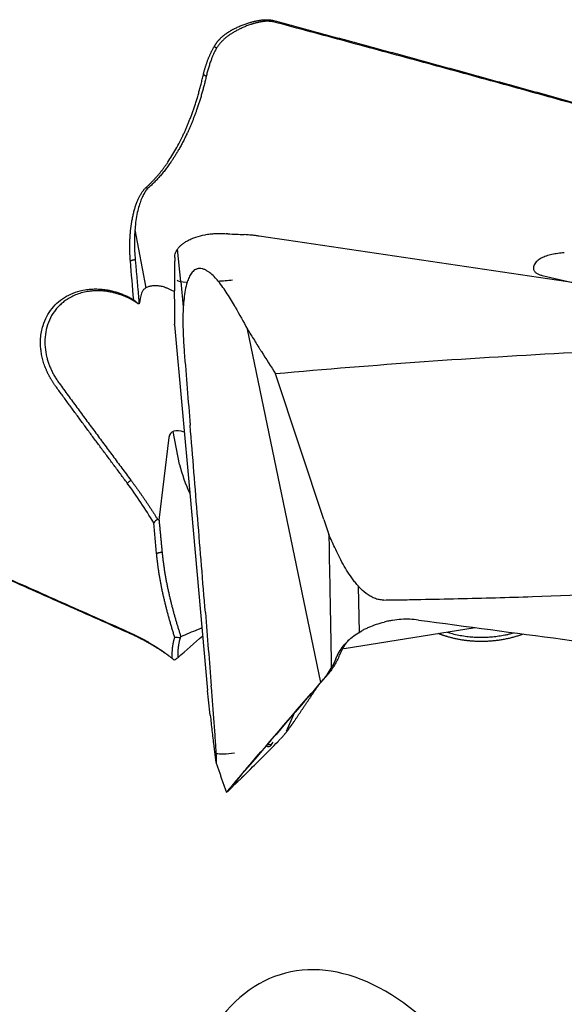
# Model space of a CAD drawing. Units: millimetres. Extents: x 205 to 317, y 166 to 353.
# Drawn here: x 285 to 293, y 207 to 221 of the extents above; entities that cross this region are included whole.
import ezdxf

# ---------------------------------------------------------------- set-up
doc = ezdxf.new("R2010")
doc.units = ezdxf.units.MM
doc.layers.add('1', color=4, linetype='Continuous')

msp = doc.modelspace()

# ---------------------------------------------------------------- linework, layer by layer
at = {"layer": '1'}
for p, q in [((286.732, 218.639), (286.745, 218.651)), ((286.559, 218.057), (286.718, 217.219)), ((287.22, 217.31), (287.173, 217.776)), ((292.424, 217.398), (292.423, 217.398)), ((292.424, 217.398), (292.862, 217.294)), ((287.219, 217.31), (287.256, 216.947)), ((287.131, 216.687), (287.35, 214.267)), ((288.751, 213.872), (288.179, 216.625)), ((289.279, 213.882), (288.585, 215.98)), ((287.201, 214.673), (287.11, 215.151)), ((286.907, 213.873), (287.051, 215.063)), ((287.35, 214.267), (287.607, 211.417)), ((289.237, 211.534), (288.751, 213.872)), ((289.279, 213.882), (289.352, 213.664)), ((289.792, 212.259), (289.78, 212.918)), ((289.571, 212.024), (291.461, 212.323)), ((289.245, 211.543), (289.259, 211.559)), ((289.321, 211.629), (289.259, 211.559)), ((288.855, 211.091), (288.738, 210.826))]:
    msp.add_line(p, q, dxfattribs=at)
for centre, major_axis, ratio, start_param, end_param in [((293.486, 217.548), (-1.42, -0.005), 0.148085, 5.263461, 5.342388), ((287.96, 217.413), (-0.796, -0.08), 0.098785, 0.062416, 0.610703), ((287.96, 217.413), (-0.796, -0.08), 0.098785, 1.304829, 1.567158), ((286.917, 216.83), (-0.301, -1.466), 0.216146, 4.541206, 4.648244), ((286.63, 216.606), (-1.079, 0.313), 0.627599, 4.420008, 4.53442), ((287.395, 214.805), (-0.313, 0.327), 0.451712, 5.521616, 6.63838), ((291.116, 214.812), (3.945, -0.66), 0.690081, 3.428405, 3.580087), ((288.196, 212.622), (-0.935, 1.184), 0.810573, 3.285197, 3.464191), ((290.406, 215.14), (-1.278, -3.625), 0.126325, 0.300696, 0.310437), ((288.305, 210.829), (0.091, -0.286), 0.923751, 0.449319, 0.724924), ((288.423, 210.813), (0.756, 0.262), 0.216876, 3.485699, 4.033986), ((289.859, 203.415), (-1.203, 3.909), 0.61076, 4.455637, 7.59723)]:
    msp.add_ellipse(centre, major_axis=major_axis, ratio=ratio, start_param=start_param, end_param=end_param, dxfattribs=at)
for points, degree, knots in [([(287.701, 220.697), (287.703, 220.701), (287.707, 220.707), (287.713, 220.717), (287.719, 220.727), (287.726, 220.736), (287.732, 220.746), (287.739, 220.755), (287.746, 220.765), (287.754, 220.774), (287.761, 220.783), (287.769, 220.791), (287.777, 220.8), (287.786, 220.809), (287.794, 220.817), (287.803, 220.826), (287.812, 220.834), (287.821, 220.842), (287.831, 220.85), (287.841, 220.858), (287.851, 220.866), (287.861, 220.874), (287.872, 220.882), (287.883, 220.89), (287.894, 220.897), (287.905, 220.905), (287.917, 220.912), (287.929, 220.919), (287.941, 220.927), (287.954, 220.934), (287.967, 220.941), (287.98, 220.948), (288.006, 220.962), (288.047, 220.981), (288.102, 221.005), (288.158, 221.026), (288.204, 221.04), (288.238, 221.05), (288.261, 221.056), (288.283, 221.061), (288.305, 221.066), (288.327, 221.071), (288.348, 221.074), (288.369, 221.077), (288.389, 221.08), (288.409, 221.082), (288.428, 221.083), (288.447, 221.083), (288.465, 221.083), (288.477, 221.083), (288.483, 221.082)], 3, [0, 0, 0, 0, 0.015137, 0.030303, 0.045502, 0.060735, 0.076005, 0.091317, 0.106671, 0.122071, 0.137519, 0.153019, 0.168573, 0.184183, 0.199852, 0.215583, 0.231378, 0.24724, 0.263171, 0.279174, 0.29525, 0.311403, 0.327634, 0.343947, 0.360342, 0.376823, 0.393392, 0.410051, 0.426801, 0.443646, 0.460587, 0.477626, 0.494764, 0.561335, 0.625188, 0.68647, 0.745349, 0.768671, 0.791303, 0.813258, 0.834553, 0.855205, 0.875233, 0.894658, 0.913504, 0.931794, 0.949558, 0.966824, 0.983626, 1, 1, 1, 1]), ([(288.481, 221.061), (288.478, 221.061), (288.472, 221.061), (288.463, 221.061), (288.454, 221.061), (288.444, 221.06), (288.435, 221.06), (288.425, 221.059), (288.415, 221.058), (288.406, 221.057), (288.396, 221.055), (288.386, 221.054), (288.375, 221.052), (288.365, 221.05), (288.355, 221.048), (288.344, 221.046), (288.334, 221.044), (288.323, 221.042), (288.312, 221.039), (288.301, 221.036), (288.29, 221.033), (288.279, 221.03), (288.268, 221.027), (288.257, 221.023), (288.246, 221.02), (288.22, 221.012), (288.18, 220.998), (288.127, 220.976), (288.075, 220.953), (288.033, 220.931), (288.002, 220.914), (287.98, 220.901), (287.959, 220.888), (287.938, 220.875), (287.917, 220.861), (287.898, 220.847), (287.879, 220.832), (287.86, 220.817), (287.842, 220.801), (287.825, 220.784), (287.808, 220.767), (287.792, 220.75), (287.776, 220.732), (287.762, 220.713), (287.747, 220.693), (287.739, 220.68), (287.734, 220.673)], 3, [0, 0, 0, 0, 0.008626, 0.017376, 0.026255, 0.035268, 0.04442, 0.053716, 0.063159, 0.072755, 0.082507, 0.092419, 0.102494, 0.112737, 0.123149, 0.133734, 0.144495, 0.155434, 0.166555, 0.177859, 0.189349, 0.201027, 0.212894, 0.224953, 0.237206, 0.249654, 0.30877, 0.370288, 0.434324, 0.50097, 0.53101, 0.561181, 0.591486, 0.621933, 0.652527, 0.683272, 0.714172, 0.745234, 0.77646, 0.807856, 0.839425, 0.871171, 0.903098, 0.93521, 0.967509, 1, 1, 1, 1]), ([(288.555, 221.052), (288.553, 221.053), (288.547, 221.054), (288.539, 221.055), (288.53, 221.056), (288.521, 221.058), (288.511, 221.059), (288.502, 221.059), (288.491, 221.06), (288.485, 221.06), (288.481, 221.061)], 3, [0, 0, 0, 0, 0.111086, 0.226035, 0.344907, 0.46776, 0.594647, 0.725619, 0.860722, 1, 1, 1, 1]), ([(288.483, 221.082), (288.487, 221.082), (288.495, 221.081), (288.507, 221.08), (288.519, 221.078), (288.53, 221.077), (288.541, 221.075), (288.551, 221.072), (288.558, 221.07), (288.561, 221.07)], 3, [0, 0, 0, 0, 0.154247, 0.304533, 0.450948, 0.593591, 0.732569, 0.867997, 1, 1, 1, 1]), ([(288.561, 221.07), (288.655, 221.044), (288.842, 220.994), (289.122, 220.919), (289.402, 220.843), (289.68, 220.768), (289.958, 220.693), (290.235, 220.618), (290.511, 220.542), (290.786, 220.467), (291.061, 220.392), (291.334, 220.317), (291.607, 220.242), (291.878, 220.167), (292.149, 220.093), (292.42, 220.018), (292.689, 219.943), (292.957, 219.868), (293.225, 219.794), (293.492, 219.719), (293.757, 219.645), (294.023, 219.57), (294.287, 219.496), (294.55, 219.421), (294.813, 219.347), (295.074, 219.273), (295.335, 219.199), (295.595, 219.124), (295.854, 219.05), (296.113, 218.976), (296.285, 218.927), (296.37, 218.902)], 3, [0, 0, 0, 0, 0.035879, 0.071658, 0.107337, 0.142916, 0.178395, 0.213775, 0.249054, 0.284234, 0.319314, 0.354295, 0.389175, 0.423956, 0.458638, 0.493219, 0.527701, 0.562083, 0.596366, 0.630549, 0.664633, 0.698617, 0.732502, 0.766287, 0.799973, 0.833559, 0.867046, 0.900433, 0.933722, 0.96691, 1, 1, 1, 1]), ([(287.545, 220.294), (287.547, 220.302), (287.551, 220.316), (287.556, 220.337), (287.562, 220.358), (287.568, 220.379), (287.574, 220.399), (287.58, 220.419), (287.587, 220.439), (287.593, 220.458), (287.6, 220.477), (287.607, 220.496), (287.614, 220.514), (287.621, 220.532), (287.629, 220.55), (287.636, 220.568), (287.644, 220.585), (287.652, 220.602), (287.659, 220.619), (287.668, 220.635), (287.676, 220.651), (287.684, 220.667), (287.692, 220.682), (287.698, 220.692), (287.701, 220.697)], 3, [0, 0, 0, 0, 0.051766, 0.102926, 0.153481, 0.203431, 0.252778, 0.301521, 0.349662, 0.3972, 0.444137, 0.490473, 0.536209, 0.581346, 0.625885, 0.669827, 0.713173, 0.755924, 0.79808, 0.839644, 0.880617, 0.920999, 0.960793, 1, 1, 1, 1]), ([(286.722, 218.667), (286.728, 218.672), (286.738, 218.681), (286.753, 218.696), (286.768, 218.71), (286.783, 218.725), (286.798, 218.74), (286.813, 218.756), (286.828, 218.771), (286.842, 218.787), (286.857, 218.803), (286.871, 218.819), (286.886, 218.836), (286.9, 218.852), (286.914, 218.869), (286.928, 218.886), (286.942, 218.904), (286.956, 218.921), (286.969, 218.939), (286.983, 218.957), (286.996, 218.976), (287.01, 218.994), (287.023, 219.013), (287.051, 219.055), (287.095, 219.122), (287.151, 219.219), (287.208, 219.324), (287.251, 219.413), (287.282, 219.482), (287.303, 219.528), (287.323, 219.576), (287.343, 219.626), (287.363, 219.678), (287.383, 219.732), (287.403, 219.787), (287.422, 219.844), (287.441, 219.903), (287.46, 219.964), (287.478, 220.026), (287.496, 220.091), (287.513, 220.157), (287.53, 220.225), (287.54, 220.271), (287.545, 220.294)], 3, [0, 0, 0, 0, 0.010411, 0.020907, 0.031487, 0.042153, 0.052905, 0.063744, 0.07467, 0.085685, 0.096788, 0.107981, 0.119263, 0.130636, 0.1421, 0.153656, 0.165304, 0.177044, 0.188878, 0.200805, 0.212827, 0.224943, 0.237154, 0.249461, 0.305098, 0.36531, 0.430132, 0.499596, 0.526484, 0.554288, 0.58301, 0.612652, 0.643216, 0.674703, 0.707117, 0.740459, 0.774731, 0.809934, 0.846072, 0.883145, 0.921156, 0.960107, 1, 1, 1, 1]), ([(287.586, 220.265), (287.478, 219.79), (287.296, 219.413), (287.186, 219.185), (287.064, 219.012), (286.921, 218.806), (286.743, 218.649)], 2, [0, 0, 0, 0.5, 0.5, 0.75, 0.75, 1, 1, 1]), ([(286.494, 217.607), (286.494, 217.616), (286.492, 217.633), (286.491, 217.659), (286.489, 217.685), (286.488, 217.711), (286.487, 217.736), (286.486, 217.761), (286.486, 217.786), (286.486, 217.811), (286.486, 217.836), (286.486, 217.861), (286.487, 217.885), (286.488, 217.91), (286.489, 217.934), (286.49, 217.958), (286.492, 217.982), (286.494, 218.006), (286.496, 218.029), (286.498, 218.053), (286.501, 218.076), (286.504, 218.099), (286.507, 218.122), (286.51, 218.145), (286.515, 218.171), (286.52, 218.2), (286.526, 218.231), (286.532, 218.262), (286.539, 218.291), (286.546, 218.32), (286.554, 218.348), (286.561, 218.374), (286.57, 218.4), (286.578, 218.425), (286.587, 218.449), (286.596, 218.473), (286.606, 218.495), (286.616, 218.516), (286.626, 218.536), (286.637, 218.556), (286.648, 218.574), (286.659, 218.592), (286.671, 218.609), (286.682, 218.624), (286.695, 218.639), (286.703, 218.648), (286.707, 218.653)], 3, [0, 0, 0, 0, 0.022752, 0.045392, 0.067924, 0.090349, 0.112669, 0.134888, 0.157006, 0.179028, 0.200954, 0.222787, 0.244531, 0.266186, 0.287757, 0.309244, 0.330652, 0.351981, 0.373236, 0.394419, 0.415532, 0.436577, 0.457559, 0.478479, 0.49934, 0.529124, 0.558249, 0.586721, 0.614549, 0.64174, 0.668304, 0.694249, 0.719588, 0.744329, 0.768486, 0.79207, 0.815096, 0.837578, 0.859532, 0.880975, 0.901924, 0.922399, 0.942421, 0.962013, 0.981197, 1, 1, 1, 1]), ([(286.73, 218.635), (286.728, 218.632), (286.724, 218.628), (286.719, 218.621), (286.713, 218.613), (286.708, 218.606), (286.703, 218.598), (286.698, 218.589), (286.683, 218.565), (286.659, 218.518), (286.631, 218.443), (286.604, 218.352), (286.582, 218.246), (286.566, 218.135), (286.555, 218.012), (286.552, 217.906), (286.553, 217.816), (286.555, 217.756), (286.558, 217.705), (286.561, 217.663), (286.563, 217.638), (286.564, 217.627)], 3, [0, 0, 0, 0, 0.00942, 0.018986, 0.028701, 0.038567, 0.048584, 0.058756, 0.069083, 0.137852, 0.218498, 0.311221, 0.416151, 0.533377, 0.633664, 0.766196, 0.829417, 0.884408, 0.931169, 0.969699, 1, 1, 1, 1]), ([(272.636, 218.478), (272.776, 218.414), (273.058, 218.286), (273.481, 218.094), (273.906, 217.901), (274.332, 217.708), (274.76, 217.513), (275.19, 217.319), (275.621, 217.124), (276.054, 216.928), (276.488, 216.731), (276.924, 216.535), (277.362, 216.337), (277.801, 216.139), (278.242, 215.94), (278.684, 215.741), (279.128, 215.541), (279.574, 215.341), (280.021, 215.14), (280.47, 214.939), (280.92, 214.737), (281.372, 214.534), (281.826, 214.331), (282.281, 214.127), (282.738, 213.923), (283.196, 213.718), (283.656, 213.513), (284.118, 213.307), (284.581, 213.1), (285.046, 212.893), (285.512, 212.685), (285.98, 212.477), (286.293, 212.338), (286.449, 212.268)], 3, [0, 0, 0, 0, 0.030622, 0.061352, 0.092192, 0.12314, 0.154198, 0.185365, 0.216641, 0.248025, 0.27952, 0.311123, 0.342835, 0.374656, 0.406587, 0.438626, 0.470775, 0.503033, 0.5354, 0.567876, 0.600461, 0.633156, 0.665959, 0.698872, 0.731894, 0.765025, 0.798266, 0.831615, 0.865074, 0.898641, 0.932318, 0.966105, 1, 1, 1, 1]), ([(286.449, 197.494), (286.407, 197.531), (286.323, 197.606), (286.197, 197.718), (286.072, 197.831), (285.946, 197.943), (285.822, 198.055), (285.698, 198.167), (285.574, 198.279), (285.45, 198.392), (285.327, 198.504), (285.205, 198.616), (285.083, 198.728), (284.961, 198.84), (284.84, 198.952), (284.719, 199.064), (284.598, 199.176), (284.478, 199.288), (284.359, 199.4), (284.24, 199.512), (284.121, 199.624), (284.003, 199.735), (283.885, 199.847), (283.767, 199.959), (283.65, 200.071), (283.534, 200.183), (283.418, 200.294), (283.302, 200.406), (283.187, 200.518), (283.072, 200.629), (282.957, 200.741), (282.843, 200.853), (282.73, 200.964), (282.616, 201.076), (282.504, 201.187), (282.391, 201.299), (282.279, 201.41), (282.168, 201.522), (282.057, 201.633), (281.946, 201.745), (281.836, 201.856), (281.726, 201.968), (281.617, 202.079), (281.508, 202.19), (281.399, 202.302), (281.291, 202.413), (281.184, 202.524), (281.076, 202.636), (280.97, 202.747), (280.863, 202.858), (280.757, 202.969), (280.652, 203.081), (280.547, 203.192), (280.442, 203.303), (280.338, 203.414), (280.234, 203.526), (280.131, 203.637), (280.028, 203.748), (279.925, 203.859), (279.823, 203.97), (279.721, 204.081), (279.62, 204.193), (279.519, 204.304), (279.419, 204.415), (279.319, 204.526), (279.219, 204.637), (279.12, 204.748), (279.021, 204.859), (278.923, 204.97), (278.825, 205.081), (278.728, 205.192), (278.631, 205.303), (278.534, 205.414), (278.438, 205.525), (278.342, 205.636), (278.247, 205.748), (278.152, 205.859), (278.058, 205.97), (277.964, 206.081), (277.87, 206.192), (277.777, 206.303), (277.684, 206.414), (277.592, 206.525), (277.5, 206.636), (277.409, 206.747), (277.318, 206.858), (276.897, 207.373), (276.168, 208.294), (275.17, 209.633), (274.237, 210.973), (273.615, 211.931), (273.264, 212.495), (273.16, 212.664), (273.057, 212.833), (272.955, 213.002), (272.855, 213.17), (272.755, 213.339), (272.656, 213.508), (272.559, 213.677), (272.462, 213.846), (272.366, 214.014), (272.272, 214.183), (272.178, 214.352), (272.086, 214.521), (271.995, 214.689), (271.904, 214.858), (271.815, 215.027), (271.727, 215.196), (271.639, 215.365), (271.553, 215.534), (271.468, 215.703), (271.384, 215.871), (271.301, 216.04), (271.219, 216.209), (271.138, 216.378), (271.058, 216.547), (270.979, 216.716), (270.901, 216.885), (270.824, 217.055), (270.749, 217.224), (270.674, 217.393), (270.6, 217.562), (270.527, 217.731), (270.456, 217.901), (270.385, 218.07), (270.339, 218.183), (270.316, 218.24)], 3, [0, 0, 0, 0, 0.006354, 0.012695, 0.019024, 0.02534, 0.031644, 0.037936, 0.044216, 0.050483, 0.056738, 0.062981, 0.069212, 0.07543, 0.081637, 0.087831, 0.094013, 0.100183, 0.106341, 0.112487, 0.118621, 0.124743, 0.130853, 0.136952, 0.143038, 0.149112, 0.155175, 0.161226, 0.167265, 0.173292, 0.179307, 0.185311, 0.191303, 0.197284, 0.203253, 0.20921, 0.215156, 0.22109, 0.227012, 0.232923, 0.238823, 0.244711, 0.250588, 0.256453, 0.262308, 0.26815, 0.273982, 0.279802, 0.285611, 0.291409, 0.297196, 0.302971, 0.308736, 0.314489, 0.320232, 0.325963, 0.331684, 0.337393, 0.343092, 0.348779, 0.354456, 0.360122, 0.365778, 0.371422, 0.377056, 0.382679, 0.388292, 0.393894, 0.399485, 0.405066, 0.410636, 0.416196, 0.421746, 0.427285, 0.432814, 0.438332, 0.44384, 0.449338, 0.454826, 0.460303, 0.465771, 0.471228, 0.476675, 0.482112, 0.487539, 0.492957, 0.498364, 0.562871, 0.625912, 0.687569, 0.747926, 0.755443, 0.76294, 0.770416, 0.777872, 0.785307, 0.792722, 0.800118, 0.807493, 0.814849, 0.822186, 0.829504, 0.836803, 0.844084, 0.851345, 0.858589, 0.865815, 0.873023, 0.880214, 0.887387, 0.894543, 0.901682, 0.908805, 0.915912, 0.923002, 0.930076, 0.937135, 0.944178, 0.951207, 0.95822, 0.965218, 0.972203, 0.979173, 0.986129, 0.993071, 1, 1, 1, 1]), ([(270.342, 218.248), (271.541, 215.306), (273.395, 212.339), (275.056, 209.681), (277.253, 206.985), (281.037, 202.341), (286.475, 197.515)], 2, [0, 0, 0, 0.25, 0.25, 0.5, 0.5, 1, 1, 1]), ([(287.133, 217.658), (287.134, 217.681), (287.138, 217.703), (287.154, 217.747), (287.167, 217.768), (287.187, 217.795), (287.191, 217.8), (287.2, 217.811), (287.215, 217.826), (287.232, 217.841), (287.25, 217.856), (287.257, 217.86), (287.27, 217.87), (287.291, 217.884), (287.314, 217.897), (287.346, 217.914), (287.363, 217.922), (287.391, 217.933), (287.4, 217.937), (287.419, 217.944), (287.429, 217.948), (287.48, 217.965), (287.523, 217.976), (287.581, 217.987), (287.593, 217.989), (287.617, 217.992), (287.63, 217.994), (287.667, 217.998), (287.692, 218), (287.742, 218.002), (287.768, 218.002), (287.82, 218.002), (287.846, 218.001), (287.872, 218)], 3, [0, 0, 0, 0, 0.125, 0.125, 0.25, 0.25, 0.28125, 0.28125, 0.3125, 0.375, 0.375, 0.40625, 0.40625, 0.4375, 0.5, 0.5, 0.5625, 0.5625, 0.59375, 0.59375, 0.625, 0.625, 0.75, 0.75, 0.78125, 0.78125, 0.8125, 0.8125, 0.875, 0.875, 0.9375, 0.9375, 1, 1, 1, 1]), ([(288.351, 217.964), (288.333, 217.967), (288.315, 217.969), (288.279, 217.974), (288.225, 217.98), (288.171, 217.984), (288.134, 217.986)], 3, [0, 0, 0, 0, 0.25, 0.25, 0.5, 1, 1, 1, 1]), ([(296.647, 216.738), (295.264, 216.94), (293.881, 217.143), (291.116, 217.552), (289.734, 217.757), (288.351, 217.964)], 3, [0, 0, 0, 0, 0.5, 0.5, 1, 1, 1, 1]), ([(292.649, 217.714), (292.62, 217.711), (292.591, 217.706), (292.55, 217.697), (292.536, 217.694), (292.509, 217.687), (292.496, 217.682), (292.457, 217.669), (292.433, 217.658), (292.399, 217.64), (292.389, 217.634), (292.368, 217.62), (292.359, 217.612), (292.341, 217.597), (292.333, 217.588), (292.319, 217.571), (292.313, 217.561), (292.303, 217.542), (292.299, 217.532), (292.296, 217.511), (292.296, 217.5), (292.3, 217.484), (292.301, 217.479), (292.306, 217.468), (292.309, 217.463), (292.317, 217.453), (292.321, 217.448), (292.331, 217.439), (292.336, 217.435), (292.348, 217.427), (292.354, 217.423), (292.367, 217.417), (292.374, 217.414), (292.388, 217.408), (292.395, 217.406), (292.41, 217.401), (292.417, 217.399), (292.424, 217.398)], 3, [0, 0, 0, 0, 0.125, 0.125, 0.1875, 0.1875, 0.25, 0.25, 0.375, 0.375, 0.4375, 0.4375, 0.5, 0.5, 0.5625, 0.5625, 0.625, 0.625, 0.6875, 0.6875, 0.75, 0.75, 0.78125, 0.78125, 0.8125, 0.8125, 0.84375, 0.84375, 0.875, 0.875, 0.90625, 0.90625, 0.9375, 0.9375, 0.96875, 0.96875, 1, 1, 1, 1]), ([(287.759, 217.316), (287.74, 217.339), (287.721, 217.36), (287.68, 217.401), (287.659, 217.42), (287.625, 217.446), (287.613, 217.455), (287.589, 217.469), (287.577, 217.476), (287.558, 217.484), (287.552, 217.486), (287.539, 217.491), (287.533, 217.492), (287.514, 217.496), (287.502, 217.498), (287.484, 217.497), (287.478, 217.497), (287.466, 217.495), (287.455, 217.492), (287.444, 217.488), (287.434, 217.483), (287.429, 217.48), (287.414, 217.471), (287.405, 217.464), (287.389, 217.448), (287.381, 217.44), (287.361, 217.412), (287.349, 217.392), (287.329, 217.348), (287.32, 217.326), (287.313, 217.302)], 3, [0, 0, 0, 0, 0.125, 0.125, 0.25, 0.25, 0.3125, 0.3125, 0.375, 0.375, 0.40625, 0.40625, 0.4375, 0.4375, 0.5, 0.5, 0.53125, 0.53125, 0.5625, 0.59375, 0.59375, 0.625, 0.625, 0.6875, 0.6875, 0.75, 0.75, 0.875, 0.875, 1, 1, 1, 1]), ([(287.014, 217.216), (286.995, 217.224), (286.976, 217.231), (286.946, 217.239), (286.936, 217.241), (286.916, 217.245), (286.906, 217.246), (286.887, 217.248), (286.877, 217.249), (286.858, 217.25), (286.848, 217.25), (286.821, 217.249), (286.803, 217.247), (286.769, 217.24), (286.753, 217.235), (286.732, 217.226), (286.725, 217.222), (286.712, 217.215), (286.706, 217.211), (286.689, 217.198), (286.679, 217.189), (286.668, 217.173), (286.665, 217.168), (286.66, 217.156), (286.657, 217.15), (286.656, 217.144)], 3, [0, 0, 0, 0, 0.125, 0.125, 0.1875, 0.1875, 0.25, 0.25, 0.3125, 0.3125, 0.375, 0.375, 0.5, 0.5, 0.625, 0.625, 0.6875, 0.6875, 0.75, 0.75, 0.875, 0.875, 0.9375, 0.9375, 1, 1, 1, 1]), ([(287.313, 217.302), (287.301, 217.264), (287.291, 217.225), (287.276, 217.146), (287.271, 217.105), (287.262, 217.023), (287.258, 216.982), (287.253, 216.898), (287.252, 216.856), (287.25, 216.728), (287.251, 216.643), (287.258, 216.47), (287.263, 216.384), (287.27, 216.297)], 3, [0, 0, 0, 0, 0.125, 0.125, 0.25, 0.25, 0.375, 0.375, 0.5, 0.5, 0.75, 0.75, 1, 1, 1, 1]), ([(288.005, 216.941), (287.969, 217.006), (287.931, 217.071), (287.87, 217.165), (287.85, 217.196), (287.806, 217.257), (287.783, 217.287), (287.759, 217.316)], 3, [0, 0, 0, 0, 0.5, 0.5, 0.75, 0.75, 1, 1, 1, 1]), ([(285.417, 215.804), (285.414, 215.808), (285.408, 215.817), (285.398, 215.83), (285.389, 215.844), (285.38, 215.858), (285.371, 215.871), (285.363, 215.885), (285.354, 215.899), (285.346, 215.913), (285.338, 215.927), (285.33, 215.941), (285.323, 215.955), (285.315, 215.97), (285.308, 215.984), (285.301, 215.999), (285.294, 216.013), (285.288, 216.028), (285.282, 216.043), (285.275, 216.058), (285.269, 216.073), (285.256, 216.108), (285.238, 216.163), (285.219, 216.239), (285.207, 216.314), (285.199, 216.398), (285.2, 216.488), (285.212, 216.585), (285.239, 216.693), (285.287, 216.809), (285.363, 216.924), (285.459, 217.023), (285.574, 217.102), (285.703, 217.16), (285.82, 217.189), (285.917, 217.201), (285.992, 217.204), (286.068, 217.201), (286.129, 217.194), (286.173, 217.186), (286.201, 217.181), (286.229, 217.174), (286.257, 217.167), (286.285, 217.16), (286.313, 217.151), (286.34, 217.142), (286.368, 217.132), (286.395, 217.121), (286.422, 217.109), (286.44, 217.101), (286.449, 217.097)], 3, [0, 0, 0, 0, 0.00624, 0.012471, 0.018694, 0.024912, 0.031125, 0.037336, 0.043546, 0.049757, 0.05597, 0.062188, 0.068411, 0.074642, 0.080882, 0.087133, 0.093396, 0.099673, 0.105966, 0.112276, 0.118605, 0.124955, 0.156452, 0.187647, 0.218746, 0.249952, 0.291426, 0.332914, 0.374907, 0.437547, 0.499817, 0.561965, 0.624673, 0.687269, 0.74957, 0.780764, 0.811851, 0.843021, 0.874465, 0.885966, 0.897421, 0.908839, 0.92023, 0.931604, 0.942969, 0.954335, 0.965712, 0.977109, 0.988535, 1, 1, 1, 1]), ([(286.457, 217.078), (286.453, 217.08), (286.443, 217.084), (286.426, 217.091), (286.406, 217.1), (286.382, 217.109), (286.354, 217.119), (286.323, 217.13), (286.287, 217.14), (286.248, 217.15), (286.205, 217.16), (286.159, 217.168), (286.109, 217.174), (286.055, 217.177), (285.999, 217.178), (285.94, 217.174), (285.868, 217.165), (285.789, 217.148), (285.706, 217.119), (285.632, 217.084), (285.568, 217.044), (285.511, 217.001), (285.463, 216.955), (285.403, 216.888), (285.34, 216.79), (285.287, 216.655), (285.262, 216.512), (285.262, 216.365), (285.28, 216.257), (285.298, 216.19), (285.307, 216.163), (285.316, 216.135), (285.325, 216.108), (285.336, 216.081), (285.348, 216.054), (285.36, 216.027), (285.373, 216), (285.387, 215.974), (285.402, 215.947), (285.418, 215.921), (285.435, 215.895), (285.452, 215.869), (285.464, 215.852), (285.47, 215.844)], 3, [0, 0, 0, 0, 0.005786, 0.013132, 0.022039, 0.032507, 0.044535, 0.058124, 0.073273, 0.089982, 0.108252, 0.128082, 0.149472, 0.172422, 0.196932, 0.223003, 0.250633, 0.292822, 0.332851, 0.370723, 0.406437, 0.439994, 0.471397, 0.500647, 0.568907, 0.635945, 0.7018, 0.766511, 0.830121, 0.841921, 0.853771, 0.865673, 0.877625, 0.889628, 0.901683, 0.91379, 0.925948, 0.938158, 0.950421, 0.962737, 0.975105, 0.987526, 1, 1, 1, 1]), ([(286.449, 217.097), (286.454, 217.095), (286.463, 217.09), (286.477, 217.083), (286.49, 217.076), (286.503, 217.069), (286.516, 217.061), (286.529, 217.054), (286.538, 217.048), (286.542, 217.045)], 3, [0, 0, 0, 0, 0.143189, 0.28621, 0.429096, 0.571884, 0.714607, 0.857301, 1, 1, 1, 1]), ([(286.606, 216.989), (286.602, 216.992), (286.594, 216.998), (286.582, 217.007), (286.569, 217.015), (286.557, 217.023), (286.545, 217.03), (286.533, 217.038), (286.52, 217.045), (286.508, 217.052), (286.495, 217.059), (286.483, 217.065), (286.47, 217.072), (286.461, 217.076), (286.457, 217.078)], 3, [0, 0, 0, 0, 0.085455, 0.170508, 0.255165, 0.339429, 0.423306, 0.5068, 0.589916, 0.672659, 0.755034, 0.837046, 0.918699, 1, 1, 1, 1]), ([(286.606, 216.989), (286.6, 216.994), (286.59, 217.004), (286.574, 217.018), (286.558, 217.032), (286.548, 217.041), (286.542, 217.045)], 3, [0, 0, 0, 0, 0.248864, 0.498504, 0.748892, 1, 1, 1, 1]), ([(288.179, 216.625), (288.212, 216.571), (288.246, 216.517), (288.296, 216.436), (288.313, 216.409), (288.334, 216.376), (288.338, 216.369), (288.347, 216.355), (288.351, 216.349), (288.364, 216.329), (288.441, 216.208), (288.517, 216.087), (288.585, 215.98)], 3, [0, 0, 0, 0, 0.25, 0.25, 0.375, 0.375, 0.40625, 0.40625, 0.4375, 0.4375, 0.5, 1, 1, 1, 1]), ([(297.147, 216.424), (297.102, 216.423), (297.058, 216.422), (296.968, 216.421), (296.924, 216.42), (296.79, 216.418), (296.522, 216.414), (295.897, 216.4), (294.647, 216.365), (293.576, 216.32), (292.149, 216.246), (291.435, 216.203), (290.01, 216.101), (289.297, 216.044), (288.585, 215.98)], 3, [0, 0, 0, 0, 0.015625, 0.015625, 0.03125, 0.03125, 0.0625, 0.125, 0.25, 0.5, 0.5, 0.75, 0.75, 1, 1, 1, 1]), ([(286.449, 214.406), (286.418, 214.448), (286.355, 214.533), (286.26, 214.66), (286.166, 214.787), (286.071, 214.914), (285.977, 215.041), (285.883, 215.168), (285.79, 215.295), (285.696, 215.423), (285.603, 215.55), (285.51, 215.677), (285.448, 215.761), (285.417, 215.804)], 3, [0, 0, 0, 0, 0.09136, 0.18263, 0.273809, 0.364898, 0.455897, 0.546805, 0.637624, 0.728352, 0.818991, 0.90954, 1, 1, 1, 1]), ([(289.352, 213.664), (289.355, 213.487), (289.358, 213.311), (289.365, 212.95), (289.368, 212.765), (289.377, 212.3), (289.382, 212.02), (289.387, 211.74)], 3, [0, 0, 0, 0, 0.274905, 0.274905, 0.563357, 0.563357, 1, 1, 1, 1]), ([(286.951, 213.411), (286.952, 213.401), (286.954, 213.382), (286.957, 213.353), (286.96, 213.325), (286.963, 213.296), (286.967, 213.268), (286.971, 213.24), (286.975, 213.211), (286.979, 213.183), (286.983, 213.155), (286.988, 213.127), (286.992, 213.099), (286.997, 213.072), (287.002, 213.044), (287.007, 213.016), (287.012, 212.989), (287.017, 212.962), (287.023, 212.934), (287.028, 212.907), (287.034, 212.88), (287.04, 212.853), (287.046, 212.826), (287.052, 212.8), (287.058, 212.773), (287.064, 212.747), (287.07, 212.72), (287.077, 212.694), (287.083, 212.668), (287.09, 212.642), (287.097, 212.616), (287.104, 212.59), (287.111, 212.564), (287.117, 212.538), (287.125, 212.513), (287.132, 212.487), (287.139, 212.462), (287.146, 212.437), (287.153, 212.412), (287.161, 212.387), (287.168, 212.362), (287.176, 212.337), (287.183, 212.312), (287.191, 212.288), (287.198, 212.263), (287.206, 212.239), (287.213, 212.215), (287.219, 212.199), (287.221, 212.191)], 3, [0, 0, 0, 0, 0.024185, 0.048257, 0.072215, 0.09606, 0.119793, 0.143413, 0.166921, 0.190317, 0.213602, 0.236775, 0.259837, 0.282789, 0.305631, 0.328363, 0.350985, 0.373497, 0.395901, 0.418197, 0.440384, 0.462463, 0.484435, 0.5063, 0.528058, 0.54971, 0.571256, 0.592696, 0.614031, 0.635262, 0.656388, 0.67741, 0.698328, 0.719144, 0.739857, 0.760468, 0.780977, 0.801385, 0.821692, 0.841899, 0.862006, 0.882013, 0.901922, 0.921732, 0.941445, 0.96106, 0.980578, 1, 1, 1, 1]), ([(290.143, 212.721), (290.12, 212.72), (290.097, 212.723), (290.063, 212.729), (290.052, 212.732), (290.029, 212.739), (290.018, 212.743), (289.986, 212.756), (289.966, 212.766), (289.936, 212.784), (289.927, 212.79), (289.908, 212.803), (289.899, 212.809), (289.853, 212.844), (289.82, 212.875), (289.774, 212.925), (289.759, 212.942), (289.73, 212.976), (289.716, 212.994), (289.676, 213.048), (289.65, 213.086), (289.602, 213.161), (289.579, 213.2), (289.514, 213.317), (289.474, 213.397), (289.437, 213.478)], 3, [0, 0, 0, 0, 0.0625, 0.0625, 0.09375, 0.09375, 0.125, 0.125, 0.1875, 0.1875, 0.21875, 0.21875, 0.25, 0.25, 0.375, 0.375, 0.4375, 0.4375, 0.5, 0.5, 0.625, 0.625, 0.75, 0.75, 1, 1, 1, 1]), ([(287.133, 212.181), (287.131, 212.19), (287.125, 212.208), (287.117, 212.235), (287.109, 212.261), (287.101, 212.288), (287.093, 212.314), (287.085, 212.341), (287.077, 212.367), (287.07, 212.394), (287.062, 212.42), (287.055, 212.447), (287.047, 212.473), (287.04, 212.499), (287.033, 212.526), (287.026, 212.552), (287.019, 212.578), (287.012, 212.605), (287.006, 212.631), (286.999, 212.657), (286.993, 212.683), (286.987, 212.71), (286.98, 212.736), (286.974, 212.762), (286.968, 212.788), (286.963, 212.815), (286.957, 212.841), (286.952, 212.867), (286.946, 212.893), (286.941, 212.919), (286.936, 212.945), (286.931, 212.972), (286.926, 212.998), (286.922, 213.024), (286.917, 213.05), (286.913, 213.076), (286.908, 213.102), (286.904, 213.129), (286.9, 213.155), (286.897, 213.181), (286.893, 213.207), (286.889, 213.233), (286.886, 213.26), (286.883, 213.286), (286.88, 213.312), (286.877, 213.338), (286.874, 213.365), (286.873, 213.382), (286.872, 213.391)], 3, [0, 0, 0, 0, 0.021622, 0.043232, 0.064829, 0.086417, 0.107995, 0.129566, 0.15113, 0.172688, 0.194243, 0.215794, 0.237344, 0.258893, 0.280443, 0.301994, 0.323549, 0.345109, 0.366674, 0.388246, 0.409826, 0.431416, 0.453016, 0.474628, 0.496253, 0.517892, 0.539547, 0.561218, 0.582908, 0.604616, 0.626345, 0.648095, 0.669868, 0.691665, 0.713488, 0.735336, 0.757212, 0.779117, 0.801052, 0.823017, 0.845015, 0.867046, 0.889112, 0.911214, 0.933352, 0.955529, 0.977744, 1, 1, 1, 1]), ([(290.143, 212.721), (290.188, 212.721), (290.232, 212.722), (290.322, 212.723), (290.366, 212.724), (290.5, 212.726), (290.768, 212.731), (291.393, 212.744), (292.643, 212.779), (293.714, 212.824), (295.141, 212.898), (295.855, 212.942), (297.28, 213.043), (297.993, 213.1), (298.704, 213.164)], 3, [0, 0, 0, 0, 0.015625, 0.015625, 0.03125, 0.03125, 0.0625, 0.125, 0.25, 0.5, 0.5, 0.75, 0.75, 1, 1, 1, 1]), ([(289.465, 211.902), (289.494, 211.965), (289.53, 212.023), (289.586, 212.089), (289.598, 212.102), (289.623, 212.128), (289.635, 212.14), (289.675, 212.177), (289.703, 212.199), (289.762, 212.241), (289.793, 212.26), (289.842, 212.288), (289.858, 212.297), (289.893, 212.313), (289.91, 212.321), (289.998, 212.36), (290.072, 212.384), (290.149, 212.403)], 3, [0, 0, 0, 0, 0.25, 0.25, 0.3125, 0.3125, 0.375, 0.375, 0.5, 0.5, 0.625, 0.625, 0.6875, 0.6875, 0.75, 0.75, 1, 1, 1, 1]), ([(290.642, 212.432), (290.559, 212.443), (290.477, 212.446), (290.353, 212.439), (290.312, 212.434), (290.25, 212.425), (290.23, 212.421), (290.189, 212.413), (290.169, 212.408), (290.149, 212.403)], 3, [0, 0, 0, 0, 0.5, 0.5, 0.75, 0.75, 0.875, 0.875, 1, 1, 1, 1]), ([(290.642, 212.432), (292.024, 212.248), (293.406, 212.065), (296.17, 211.701), (297.551, 211.52), (298.933, 211.34)], 3, [0, 0, 0, 0, 0.5, 0.5, 1, 1, 1, 1]), ([(286.449, 212.268), (286.456, 212.265), (286.471, 212.259), (286.492, 212.249), (286.512, 212.239), (286.533, 212.229), (286.553, 212.22), (286.573, 212.21), (286.593, 212.2), (286.612, 212.19), (286.631, 212.18), (286.65, 212.17), (286.669, 212.16), (286.687, 212.15), (286.705, 212.141), (286.723, 212.131), (286.74, 212.121), (286.758, 212.111), (286.775, 212.101), (286.791, 212.091), (286.808, 212.081), (286.824, 212.071), (286.84, 212.061), (286.856, 212.052), (286.871, 212.042), (286.886, 212.032), (286.901, 212.022), (286.916, 212.012), (286.931, 212.003), (286.945, 211.993), (286.959, 211.984), (286.973, 211.974), (286.986, 211.964), (286.999, 211.955), (287.012, 211.946), (287.025, 211.936), (287.038, 211.927), (287.05, 211.918), (287.062, 211.909), (287.074, 211.899), (287.086, 211.89), (287.093, 211.884), (287.097, 211.881)], 3, [0, 0, 0, 0, 0.029475, 0.05872, 0.087736, 0.116522, 0.145079, 0.173406, 0.201503, 0.229371, 0.257009, 0.284418, 0.311597, 0.338547, 0.365267, 0.391758, 0.41802, 0.444051, 0.469854, 0.495427, 0.52077, 0.545884, 0.570769, 0.595424, 0.619849, 0.644046, 0.668013, 0.69175, 0.715259, 0.738537, 0.761587, 0.784407, 0.806998, 0.82936, 0.851492, 0.873395, 0.895069, 0.916513, 0.937729, 0.958715, 0.979472, 1, 1, 1, 1]), ([(287.523, 212.318), (287.505, 212.311), (287.487, 212.303), (287.38, 212.259), (287.297, 212.225), (287.221, 212.191)], 3, [0, 0, 0, 0, 0.169004, 0.169004, 1, 1, 1, 1]), ([(287.097, 211.881), (287.097, 211.886), (287.097, 211.896), (287.096, 211.91), (287.096, 211.924), (287.096, 211.938), (287.097, 211.952), (287.097, 211.966), (287.098, 211.98), (287.099, 211.993), (287.1, 212.007), (287.101, 212.02), (287.102, 212.033), (287.104, 212.046), (287.106, 212.059), (287.108, 212.072), (287.11, 212.085), (287.112, 212.097), (287.115, 212.11), (287.117, 212.122), (287.12, 212.134), (287.123, 212.146), (287.126, 212.158), (287.13, 212.17), (287.132, 212.178), (287.133, 212.181)], 3, [0, 0, 0, 0, 0.043954, 0.087786, 0.131507, 0.175127, 0.218657, 0.26211, 0.305497, 0.348828, 0.392116, 0.435372, 0.478607, 0.521833, 0.565061, 0.608304, 0.651571, 0.694876, 0.738229, 0.781642, 0.825126, 0.868693, 0.912353, 0.956119, 1, 1, 1, 1]), ([(287.213, 212.177), (287.211, 212.173), (287.209, 212.165), (287.206, 212.154), (287.202, 212.142), (287.199, 212.131), (287.197, 212.119), (287.194, 212.106), (287.191, 212.094), (287.189, 212.082), (287.187, 212.069), (287.185, 212.056), (287.183, 212.043), (287.182, 212.03), (287.18, 212.016), (287.179, 212.003), (287.178, 211.989), (287.177, 211.975), (287.177, 211.961), (287.176, 211.947), (287.176, 211.933), (287.176, 211.919), (287.176, 211.904), (287.177, 211.894), (287.177, 211.889)], 3, [0, 0, 0, 0, 0.044744, 0.089547, 0.13441, 0.179333, 0.224319, 0.269369, 0.314484, 0.359666, 0.404917, 0.450236, 0.495627, 0.54109, 0.586627, 0.632239, 0.677928, 0.723694, 0.769539, 0.815465, 0.861473, 0.907564, 0.953739, 1, 1, 1, 1]), ([(289.513, 211.942), (289.527, 211.972), (289.542, 212), (289.566, 212.042), (289.574, 212.055), (289.591, 212.082), (289.6, 212.095), (289.62, 212.123), (289.632, 212.137), (289.643, 212.151)], 3, [0, 0, 0, 0, 0.387418, 0.387418, 0.581127, 0.581127, 0.774836, 0.774836, 1, 1, 1, 1]), ([(292.151, 212.229), (291.937, 212.151), (291.704, 212.13), (291.448, 212.107), (291.058, 212.186), (290.928, 212.237)], 2, [0, 0, 0, 0.364545, 0.364545, 0.767363, 1, 1, 1]), ([(291.055, 212.257), (291.079, 212.25), (291.165, 212.226), (291.281, 212.203), (291.403, 212.19), (291.49, 212.185), (291.578, 212.184), (291.666, 212.188), (291.754, 212.196), (291.827, 212.207), (291.885, 212.217), (291.93, 212.226), (291.971, 212.236), (291.998, 212.243), (292.009, 212.246)], 3, [0, 0, 0, 0, 0.079416, 0.278338, 0.368975, 0.459722, 0.55058, 0.641548, 0.732627, 0.823817, 0.868529, 0.915131, 0.963626, 1, 1, 1, 1]), ([(289.497, 211.907), (289.476, 211.858), (289.452, 211.811), (289.395, 211.722), (289.364, 211.679), (289.329, 211.638)], 3, [0, 0, 0, 0, 0.5, 0.5, 1, 1, 1, 1]), ([(287.731, 210.512), (287.729, 210.545), (287.727, 210.581), (287.722, 210.654), (287.72, 210.692), (287.715, 210.77), (287.712, 210.809), (287.706, 210.89), (287.703, 210.931), (287.694, 211.055), (287.687, 211.139), (287.674, 211.309), (287.667, 211.395), (287.66, 211.482)], 3, [0, 0, 0, 0, 0.125, 0.125, 0.25, 0.25, 0.375, 0.375, 0.5, 0.5, 0.75, 0.75, 1, 1, 1, 1]), ([(287.645, 211.06), (287.653, 210.985), (287.661, 210.912), (287.673, 210.802), (287.677, 210.766), (287.685, 210.694), (287.69, 210.659), (287.694, 210.624)], 3, [0, 0, 0, 0, 0.5, 0.5, 0.75, 0.75, 1, 1, 1, 1]), ([(288.204, 210.265), (288.271, 210.331), (288.408, 210.468), (288.557, 210.618), (288.64, 210.703), (288.652, 210.715)], 3, [0, 0, 0, 0, 0.451552, 0.919451, 1, 1, 1, 1]), ([(287.694, 210.624), (287.697, 210.596), (287.7, 210.57), (287.707, 210.518), (287.71, 210.493), (287.715, 210.458), (287.716, 210.447), (287.72, 210.426), (287.721, 210.416), (287.723, 210.403), (287.724, 210.399), (287.725, 210.391), (287.726, 210.388), (287.728, 210.378), (287.729, 210.374), (287.731, 210.369), (287.731, 210.368), (287.732, 210.366), (287.733, 210.366), (287.733, 210.367), (287.734, 210.369), (287.734, 210.37), (287.735, 210.375), (287.735, 210.379), (287.735, 210.39), (287.735, 210.397), (287.735, 210.418), (287.734, 210.434), (287.733, 210.471), (287.732, 210.491), (287.731, 210.512)], 3, [0, 0, 0, 0, 0.125, 0.125, 0.25, 0.25, 0.3125, 0.3125, 0.375, 0.375, 0.40625, 0.40625, 0.4375, 0.4375, 0.5, 0.5, 0.53125, 0.53125, 0.5625, 0.59375, 0.59375, 0.625, 0.625, 0.6875, 0.6875, 0.75, 0.75, 0.875, 0.875, 1, 1, 1, 1]), ([(288.502, 210.608), (288.491, 210.606), (288.481, 210.605), (288.465, 210.607), (288.459, 210.61), (288.453, 210.616), (288.451, 210.617), (288.45, 210.62)], 3, [0, 0, 0, 0, 0.421322, 0.421322, 0.842644, 0.842644, 1, 1, 1, 1]), ([(288.525, 210.634), (288.512, 210.632), (288.502, 210.631), (288.486, 210.634), (288.481, 210.636), (288.475, 210.642), (288.473, 210.644), (288.472, 210.646)], 3, [0, 0, 0, 0, 0.470535, 0.470535, 0.838856, 0.838856, 1, 1, 1, 1]), ([(288.146, 210.207), (288.14, 210.201), (288.129, 210.189), (288.113, 210.172), (288.097, 210.157), (288.083, 210.143), (288.07, 210.13), (288.058, 210.118), (288.048, 210.108), (288.038, 210.1), (288.03, 210.092), (288.022, 210.086), (288.017, 210.082), (288.012, 210.079), (288.009, 210.078), (288.007, 210.078), (288.006, 210.079), (288.007, 210.083), (288.01, 210.09), (288.016, 210.099), (288.022, 210.108), (288.029, 210.118), (288.04, 210.133), (288.057, 210.155), (288.078, 210.182), (288.097, 210.206), (288.112, 210.224), (288.128, 210.244), (288.146, 210.265), (288.164, 210.287), (288.177, 210.302), (288.184, 210.31)], 3, [0, 0, 0, 0, 0.03125, 0.0625, 0.09375, 0.125, 0.15625, 0.1875, 0.21875, 0.25, 0.28125, 0.3125, 0.34375, 0.375, 0.40625, 0.4375, 0.46875, 0.5, 0.5625, 0.59375, 0.625, 0.65625, 0.6875, 0.75, 0.8125, 0.84375, 0.875, 0.90625, 0.9375, 0.96875, 1, 1, 1, 1]), ([(288.1, 210.214), (288.074, 210.183), (288.049, 210.155), (288.004, 210.102), (287.983, 210.078), (287.96, 210.051), (287.956, 210.045), (287.947, 210.035), (287.935, 210.02), (287.924, 210.007), (287.914, 209.995), (287.911, 209.992), (287.905, 209.984), (287.897, 209.974), (287.891, 209.966), (287.884, 209.957), (287.881, 209.954), (287.879, 209.95), (287.878, 209.949), (287.877, 209.947), (287.877, 209.947), (287.877, 209.946), (287.877, 209.946), (287.877, 209.946)], 3, [0, 0, 0, 0, 0.199256, 0.199256, 0.398512, 0.398512, 0.448327, 0.448327, 0.498141, 0.597769, 0.597769, 0.647583, 0.647583, 0.697397, 0.797025, 0.797025, 0.896653, 0.896653, 0.946467, 0.946467, 0.996281, 0.996281, 1, 1, 1, 1])]:
    msp.add_open_spline(points, degree=degree, knots=knots, dxfattribs=at)
for points, degree in [([(288.483, 221.082), (288.481, 221.061)], 1), ([(288.561, 221.07), (288.555, 221.052)], 1), ([(296.364, 218.886), (292.627, 219.961), (288.555, 221.052)], 2), ([(287.734, 220.673), (287.639, 220.496), (287.586, 220.265)], 2), ([(287.734, 220.673), (287.701, 220.697)], 1), ([(287.586, 220.265), (287.545, 220.294)], 1), ([(286.707, 218.653), (286.712, 218.658), (286.717, 218.662), (286.722, 218.667)], 3), ([(286.743, 218.649), (286.722, 218.667)], 1), ([(286.743, 218.649), (286.738, 218.644), (286.734, 218.64), (286.73, 218.635)], 3), ([(286.457, 212.252), (279.174, 215.489), (272.644, 218.46)], 2), ([(287.899, 217.998), (287.89, 217.999), (287.881, 217.999), (287.872, 218)], 3), ([(287.899, 217.998), (287.977, 217.994), (288.056, 217.99), (288.134, 217.986)], 3), ([(287.133, 217.658), (287.133, 217.636), (287.132, 217.614), (287.132, 217.592)], 3), ([(286.564, 217.627), (286.494, 217.607)], 1), ([(286.542, 217.045), (286.526, 217.232), (286.51, 217.42), (286.494, 217.607)], 3), ([(286.564, 217.627), (286.62, 216.989)], 1), ([(287.132, 217.592), (287.126, 217.292), (287.126, 216.993), (287.13, 216.694)], 3), ([(286.457, 217.078), (286.449, 217.097)], 1), ([(286.62, 216.989), (286.615, 216.989), (286.61, 216.989), (286.606, 216.989)], 3), ([(288.005, 216.941), (288.063, 216.835), (288.121, 216.73), (288.179, 216.625)], 3), ([(287.131, 216.687), (287.131, 216.69), (287.131, 216.692), (287.13, 216.694)], 3), ([(287.27, 216.297), (287.299, 215.944), (287.327, 215.592), (287.355, 215.239)], 3), ([(285.47, 215.844), (285.981, 215.145), (286.502, 214.447)], 2), ([(287.464, 213.889), (287.428, 214.339), (287.392, 214.789), (287.355, 215.239)], 3), ([(286.449, 214.406), (286.502, 214.447)], 1), ([(286.83, 213.835), (286.711, 214.032), (286.584, 214.222), (286.449, 214.406)], 3), ([(286.502, 214.447), (286.705, 214.175), (286.885, 213.885)], 2), ([(286.885, 213.885), (286.867, 213.868), (286.848, 213.852), (286.83, 213.835)], 3), ([(286.872, 213.391), (286.858, 213.539), (286.844, 213.687), (286.83, 213.835)], 3), ([(286.885, 213.885), (286.907, 213.873)], 1), ([(286.907, 213.873), (286.951, 213.411)], 1), ([(287.574, 212.54), (287.537, 212.989), (287.501, 213.439), (287.464, 213.889)], 3), ([(289.437, 213.478), (289.408, 213.54), (289.38, 213.602), (289.352, 213.664)], 3), ([(286.951, 213.411), (286.872, 213.391)], 1), ([(287.574, 212.54), (287.602, 212.187), (287.631, 211.835), (287.66, 211.482)], 3), ([(286.457, 212.252), (286.449, 212.268)], 1), ([(287.121, 211.86), (286.835, 212.084), (286.457, 212.252)], 2), ([(287.212, 212.177), (287.186, 212.178), (287.16, 212.18), (287.133, 212.181)], 3), ([(287.177, 211.889), (287.297, 211.995), (287.416, 212.101), (287.536, 212.207)], 3), ([(287.221, 212.191), (287.218, 212.186), (287.215, 212.181), (287.213, 212.177)], 3), ([(289.569, 212.024), (289.571, 212.024), (289.571, 212.024)], 2), ([(287.097, 211.881), (287.106, 211.873), (287.116, 211.865), (287.126, 211.857)], 3), ([(287.121, 211.86), (287.123, 211.859), (287.124, 211.858), (287.126, 211.857)], 3), ([(287.126, 211.857), (287.143, 211.868), (287.16, 211.879), (287.177, 211.889)], 3), ([(289.453, 211.875), (289.434, 211.828), (289.412, 211.783), (289.387, 211.74)], 3), ([(289.453, 211.875), (289.457, 211.884), (289.461, 211.893), (289.465, 211.902)], 3), ([(289.497, 211.907), (289.502, 211.918), (289.508, 211.93), (289.513, 211.942)], 3), ([(289.278, 211.581), (288.91, 211.155), (288.545, 210.732), (288.184, 210.31)], 3), ([(287.645, 211.06), (287.633, 211.179), (287.62, 211.298), (287.607, 211.417)], 3), ([(288.176, 210.303), (288.524, 210.708), (288.875, 211.115), (289.229, 211.525)], 3), ([(288.856, 210.976), (289.031, 211.238), (289.208, 211.5)], 2), ([(289.237, 211.534), (289.234, 211.531), (289.231, 211.528), (289.229, 211.525)], 3), ([(289.245, 211.543), (289.242, 211.54), (289.239, 211.537), (289.237, 211.534)], 3), ([(288.656, 210.719), (288.73, 210.795), (288.795, 210.891)], 2), ([(288.795, 210.889), (288.829, 210.935), (288.855, 210.975)], 2), ([(288.531, 210.636), (288.529, 210.635), (288.527, 210.635), (288.525, 210.634)], 3), ([(287.73, 210.37), (287.877, 209.947)], 1), ([(288.071, 210.131), (288.142, 210.205), (288.221, 210.281)], 2), ([(288.1, 210.214), (288.125, 210.244), (288.151, 210.273), (288.176, 210.303)], 3), ([(287.891, 209.958), (287.966, 210.034), (288.044, 210.105)], 2)]:
    msp.add_open_spline(points, degree=degree, dxfattribs=at)

doc.saveas('drawing.dxf')
